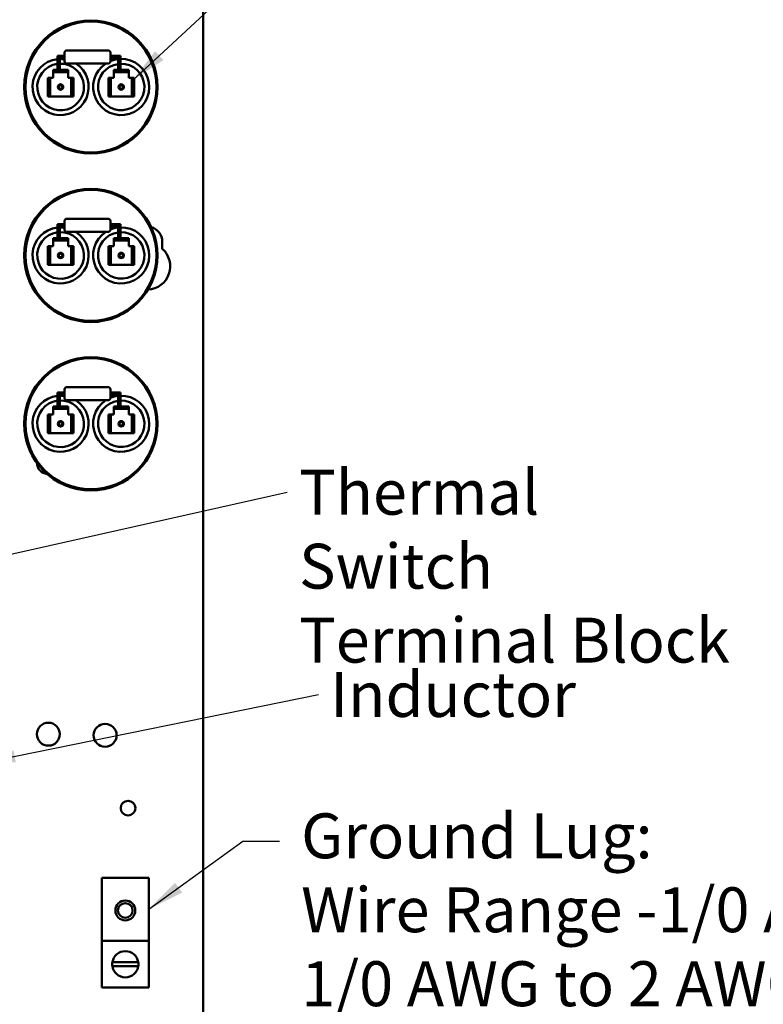
# Model space of a CAD drawing. Units: inches. Extents: x 2 to 108, y 1 to 84.
# Drawn here: x 82 to 92, y 34 to 47 of the extents above; entities that cross this region are included whole.
import ezdxf

# ---------------------------------------------------------------- set-up
doc = ezdxf.new("R2010")
doc.units = ezdxf.units.IN
doc.header["$LTSCALE"] = 5
doc.header["$MEASUREMENT"] = 0
doc.layers.add('Symbol (ANSI)', color=7, linetype='Continuous', lineweight=25)
doc.layers.add('Visible (ANSI)', color=7, linetype='Continuous', lineweight=50)
doc.styles.add('Note Text (ANSI)', font='tahoma.ttf')
doc.dimstyles.new('Default (ANSI)$7', dxfattribs={"dimscale": 5, "dimtxt": 0.12, "dimasz": 0.098425, "dimexe": 0.125, "dimexo": 0.0625, "dimgap": 0.031496, "dimtad": 0, "dimtih": 1, "dimtoh": 1, "dimrnd": 1e-08, "dimzin": 0, "dimdsep": 46, "dimtxsty": 'Note Text (ANSI)', "dimcen": 0.09, "dimdle": 0.393701, "dimclrd": 256, "dimclre": 256, "dimclrt": 256, "dimadec": 0, "dimazin": 1, "dimtfac": 1, "dimtofl": 0, "dimtmove": 0, "dimatfit": 3, "dimfxl": 1, "dimtolj": 1, "dimtzin": 4, "dimlwd": -1, "dimlwe": -1, "dimarcsym": 0})

msp = doc.modelspace()

# ---------------------------------------------------------------- linework, layer by layer
at = {"layer": 'Visible (ANSI)'}
for p, q in [((84.376, 56.312), (84.376, 28.744)), ((82.444, 46.994), (82.429, 47.009)), ((82.429, 47.009), (82.429, 46.851)), ((82.524, 47.009), (82.429, 47.009)), ((82.459, 46.979), (82.444, 46.994)), ((82.459, 46.979), (82.459, 46.851)), ((82.524, 46.979), (82.459, 46.979)), ((82.524, 46.936), (82.524, 47.052)), ((83.106, 47.082), (82.554, 47.082)), ((83.136, 47.052), (83.136, 46.936)), ((83.136, 47.009), (83.271, 47.009)), ((83.136, 46.979), (83.241, 46.979)), ((83.256, 46.994), (83.241, 46.979)), ((83.241, 46.979), (83.241, 46.851)), ((83.271, 47.009), (83.256, 46.994)), ((83.271, 47.009), (83.271, 46.851)), ((82.429, 46.851), (82.429, 46.821)), ((82.459, 46.821), (82.459, 46.851)), ((83.106, 46.906), (82.554, 46.906)), ((83.241, 46.851), (83.241, 46.821)), ((83.271, 46.821), (83.271, 46.851)), ((82.331, 46.717), (82.299, 46.717)), ((82.299, 46.717), (82.299, 46.685)), ((82.361, 46.717), (82.331, 46.717)), ((82.331, 46.685), (82.331, 46.717)), ((82.371, 46.717), (82.361, 46.717)), ((82.371, 46.792), (82.371, 46.821)), ((82.371, 46.821), (82.571, 46.821)), ((82.371, 46.792), (82.371, 46.762)), ((82.571, 46.792), (82.371, 46.792)), ((82.371, 46.762), (82.371, 46.717)), ((82.571, 46.821), (82.571, 46.792)), ((82.571, 46.762), (82.571, 46.792)), ((82.571, 46.717), (82.571, 46.762)), ((82.581, 46.717), (82.571, 46.717)), ((82.611, 46.717), (82.581, 46.717)), ((82.643, 46.717), (82.611, 46.717)), ((82.611, 46.717), (82.611, 46.685)), ((82.643, 46.685), (82.643, 46.717)), ((83.141, 46.717), (83.109, 46.717)), ((83.109, 46.717), (83.109, 46.685)), ((83.181, 46.717), (83.141, 46.717)), ((83.141, 46.717), (83.141, 46.467)), ((83.141, 46.685), (83.141, 46.717)), ((83.181, 46.792), (83.181, 46.821)), ((83.181, 46.821), (83.381, 46.821)), ((83.181, 46.792), (83.181, 46.762)), ((83.381, 46.792), (83.181, 46.792)), ((83.181, 46.762), (83.181, 46.717)), ((83.381, 46.821), (83.381, 46.792)), ((83.381, 46.762), (83.381, 46.792)), ((83.381, 46.717), (83.381, 46.792)), ((83.381, 46.792), (83.381, 46.792)), ((83.391, 46.717), (83.381, 46.717)), ((83.421, 46.717), (83.391, 46.717)), ((83.453, 46.717), (83.421, 46.717)), ((83.421, 46.717), (83.421, 46.685)), ((83.453, 46.685), (83.453, 46.717)), ((82.307, 46.677), (82.299, 46.685)), ((82.299, 46.685), (82.299, 46.499)), ((82.307, 46.507), (82.307, 46.677)), ((82.307, 46.677), (82.323, 46.677)), ((82.331, 46.685), (82.323, 46.677)), ((82.323, 46.677), (82.323, 46.507)), ((82.331, 46.499), (82.331, 46.685)), ((82.619, 46.677), (82.611, 46.685)), ((82.611, 46.685), (82.611, 46.499)), ((82.619, 46.507), (82.619, 46.677)), ((82.619, 46.677), (82.635, 46.677)), ((82.643, 46.685), (82.635, 46.677)), ((82.635, 46.677), (82.635, 46.507)), ((82.643, 46.499), (82.643, 46.685)), ((83.117, 46.677), (83.109, 46.685)), ((83.109, 46.685), (83.109, 46.499)), ((83.117, 46.507), (83.117, 46.677)), ((83.117, 46.677), (83.133, 46.677)), ((83.141, 46.685), (83.133, 46.677)), ((83.133, 46.677), (83.133, 46.507)), ((83.141, 46.499), (83.141, 46.685)), ((83.429, 46.677), (83.421, 46.685)), ((83.421, 46.685), (83.421, 46.499)), ((83.429, 46.507), (83.429, 46.677)), ((83.429, 46.677), (83.445, 46.677)), ((83.453, 46.685), (83.445, 46.677)), ((83.445, 46.677), (83.445, 46.507)), ((83.453, 46.499), (83.453, 46.685)), ((82.299, 46.499), (82.307, 46.507)), ((82.299, 46.499), (82.299, 46.467)), ((82.299, 46.467), (82.331, 46.467)), ((82.323, 46.507), (82.307, 46.507)), ((82.323, 46.507), (82.331, 46.499)), ((82.331, 46.467), (82.331, 46.499)), ((82.331, 46.467), (82.361, 46.467)), ((82.361, 46.467), (82.581, 46.467)), ((82.581, 46.467), (82.611, 46.467)), ((82.611, 46.499), (82.619, 46.507)), ((82.611, 46.499), (82.611, 46.467)), ((82.611, 46.467), (82.643, 46.467)), ((82.635, 46.507), (82.619, 46.507)), ((82.635, 46.507), (82.643, 46.499)), ((82.643, 46.467), (82.643, 46.499)), ((83.109, 46.499), (83.117, 46.507)), ((83.109, 46.499), (83.109, 46.467)), ((83.109, 46.467), (83.141, 46.467)), ((83.133, 46.507), (83.117, 46.507)), ((83.133, 46.507), (83.141, 46.499)), ((83.141, 46.467), (83.141, 46.499)), ((83.141, 46.467), (83.391, 46.467)), ((83.391, 46.467), (83.421, 46.467)), ((83.421, 46.499), (83.429, 46.507)), ((83.421, 46.499), (83.421, 46.467)), ((83.421, 46.467), (83.453, 46.467)), ((83.445, 46.507), (83.429, 46.507)), ((83.445, 46.507), (83.453, 46.499)), ((83.453, 46.467), (83.453, 46.499)), ((82.444, 44.744), (82.429, 44.759)), ((82.429, 44.759), (82.429, 44.601)), ((82.524, 44.759), (82.429, 44.759)), ((82.459, 44.729), (82.444, 44.744)), ((82.524, 44.686), (82.524, 44.802)), ((83.106, 44.832), (82.554, 44.832)), ((83.136, 44.802), (83.136, 44.686)), ((83.136, 44.759), (83.271, 44.759)), ((83.256, 44.744), (83.241, 44.729)), ((83.271, 44.759), (83.256, 44.744)), ((83.271, 44.759), (83.271, 44.601)), ((82.459, 44.729), (82.459, 44.601)), ((82.524, 44.729), (82.459, 44.729)), ((83.106, 44.656), (82.554, 44.656)), ((83.136, 44.729), (83.241, 44.729)), ((83.241, 44.729), (83.241, 44.601)), ((82.371, 44.542), (82.371, 44.571)), ((82.371, 44.571), (82.571, 44.571)), ((82.371, 44.542), (82.371, 44.512)), ((82.571, 44.542), (82.371, 44.542)), ((82.371, 44.512), (82.371, 44.467)), ((82.429, 44.601), (82.429, 44.571)), ((82.459, 44.571), (82.459, 44.601)), ((82.571, 44.571), (82.571, 44.542)), ((82.571, 44.512), (82.571, 44.542)), ((82.571, 44.467), (82.571, 44.512)), ((83.181, 44.542), (83.181, 44.571)), ((83.181, 44.571), (83.381, 44.571)), ((83.181, 44.542), (83.181, 44.512)), ((83.381, 44.542), (83.181, 44.542)), ((83.181, 44.512), (83.181, 44.467)), ((83.241, 44.601), (83.241, 44.571)), ((83.271, 44.571), (83.271, 44.601)), ((83.381, 44.571), (83.381, 44.542)), ((83.381, 44.512), (83.381, 44.542)), ((83.381, 44.467), (83.381, 44.542)), ((83.381, 44.542), (83.381, 44.542)), ((83.829, 44.526), (83.829, 44.43)), ((82.331, 44.467), (82.299, 44.467)), ((82.299, 44.467), (82.299, 44.435)), ((82.307, 44.427), (82.299, 44.435)), ((82.299, 44.435), (82.299, 44.249)), ((82.307, 44.257), (82.307, 44.427)), ((82.307, 44.427), (82.323, 44.427)), ((82.331, 44.435), (82.323, 44.427)), ((82.323, 44.427), (82.323, 44.257)), ((82.361, 44.467), (82.331, 44.467)), ((82.331, 44.435), (82.331, 44.467)), ((82.331, 44.249), (82.331, 44.435)), ((82.371, 44.467), (82.361, 44.467)), ((82.581, 44.467), (82.571, 44.467)), ((82.611, 44.467), (82.581, 44.467)), ((82.643, 44.467), (82.611, 44.467)), ((82.611, 44.467), (82.611, 44.435)), ((82.619, 44.427), (82.611, 44.435)), ((82.611, 44.435), (82.611, 44.249)), ((82.619, 44.257), (82.619, 44.427)), ((82.619, 44.427), (82.635, 44.427)), ((82.643, 44.435), (82.635, 44.427)), ((82.635, 44.427), (82.635, 44.257)), ((82.643, 44.435), (82.643, 44.467)), ((82.643, 44.249), (82.643, 44.435)), ((83.141, 44.467), (83.109, 44.467)), ((83.109, 44.467), (83.109, 44.435)), ((83.117, 44.427), (83.109, 44.435)), ((83.109, 44.435), (83.109, 44.249)), ((83.117, 44.257), (83.117, 44.427)), ((83.117, 44.427), (83.133, 44.427)), ((83.141, 44.435), (83.133, 44.427)), ((83.133, 44.427), (83.133, 44.257)), ((83.181, 44.467), (83.141, 44.467)), ((83.141, 44.467), (83.141, 44.217)), ((83.141, 44.435), (83.141, 44.467)), ((83.141, 44.249), (83.141, 44.435)), ((83.391, 44.467), (83.381, 44.467)), ((83.421, 44.467), (83.391, 44.467)), ((83.453, 44.467), (83.421, 44.467)), ((83.421, 44.467), (83.421, 44.435)), ((83.429, 44.427), (83.421, 44.435)), ((83.421, 44.435), (83.421, 44.249)), ((83.429, 44.257), (83.429, 44.427)), ((83.429, 44.427), (83.445, 44.427)), ((83.453, 44.435), (83.445, 44.427)), ((83.445, 44.427), (83.445, 44.257)), ((83.453, 44.435), (83.453, 44.467)), ((83.453, 44.249), (83.453, 44.435)), ((82.299, 44.249), (82.307, 44.257)), ((82.299, 44.249), (82.299, 44.217)), ((82.299, 44.217), (82.331, 44.217)), ((82.323, 44.257), (82.307, 44.257)), ((82.323, 44.257), (82.331, 44.249)), ((82.331, 44.217), (82.331, 44.249)), ((82.331, 44.217), (82.361, 44.217)), ((82.361, 44.217), (82.581, 44.217)), ((82.581, 44.217), (82.611, 44.217)), ((82.611, 44.249), (82.619, 44.257)), ((82.611, 44.249), (82.611, 44.217)), ((82.611, 44.217), (82.643, 44.217)), ((82.635, 44.257), (82.619, 44.257)), ((82.635, 44.257), (82.643, 44.249)), ((82.643, 44.217), (82.643, 44.249)), ((83.109, 44.249), (83.117, 44.257)), ((83.109, 44.249), (83.109, 44.217)), ((83.109, 44.217), (83.141, 44.217)), ((83.133, 44.257), (83.117, 44.257)), ((83.133, 44.257), (83.141, 44.249)), ((83.141, 44.217), (83.141, 44.249)), ((83.141, 44.217), (83.391, 44.217)), ((83.391, 44.217), (83.421, 44.217)), ((83.421, 44.249), (83.429, 44.257)), ((83.421, 44.249), (83.421, 44.217)), ((83.421, 44.217), (83.453, 44.217)), ((83.445, 44.257), (83.429, 44.257)), ((83.445, 44.257), (83.453, 44.249)), ((83.453, 44.217), (83.453, 44.249)), ((82.444, 42.494), (82.429, 42.509)), ((82.429, 42.509), (82.429, 42.351)), ((82.524, 42.509), (82.429, 42.509)), ((82.524, 42.436), (82.524, 42.552)), ((83.106, 42.582), (82.554, 42.582)), ((83.136, 42.552), (83.136, 42.436)), ((83.136, 42.509), (83.271, 42.509)), ((83.271, 42.509), (83.256, 42.494)), ((83.271, 42.509), (83.271, 42.351)), ((82.459, 42.479), (82.444, 42.494)), ((82.459, 42.479), (82.459, 42.351)), ((82.524, 42.479), (82.459, 42.479)), ((83.106, 42.406), (82.554, 42.406)), ((83.136, 42.479), (83.241, 42.479)), ((83.256, 42.494), (83.241, 42.479)), ((83.241, 42.479), (83.241, 42.351)), ((82.371, 42.292), (82.371, 42.321)), ((82.371, 42.321), (82.571, 42.321)), ((82.371, 42.292), (82.371, 42.262)), ((82.571, 42.292), (82.371, 42.292)), ((82.371, 42.262), (82.371, 42.217)), ((82.429, 42.351), (82.429, 42.321)), ((82.459, 42.321), (82.459, 42.351)), ((82.571, 42.321), (82.571, 42.292)), ((82.571, 42.262), (82.571, 42.292)), ((82.571, 42.217), (82.571, 42.262)), ((83.181, 42.292), (83.181, 42.321)), ((83.181, 42.321), (83.381, 42.321)), ((83.181, 42.292), (83.181, 42.262)), ((83.381, 42.292), (83.181, 42.292)), ((83.181, 42.262), (83.181, 42.217)), ((83.241, 42.351), (83.241, 42.321)), ((83.271, 42.321), (83.271, 42.351)), ((83.381, 42.321), (83.381, 42.292)), ((83.381, 42.262), (83.381, 42.292)), ((83.381, 42.217), (83.381, 42.292)), ((83.381, 42.292), (83.381, 42.292)), ((82.331, 42.217), (82.299, 42.217)), ((82.299, 42.217), (82.299, 42.185)), ((82.307, 42.177), (82.299, 42.185)), ((82.299, 42.185), (82.299, 41.999)), ((82.307, 42.007), (82.307, 42.177)), ((82.307, 42.177), (82.323, 42.177)), ((82.331, 42.185), (82.323, 42.177)), ((82.323, 42.177), (82.323, 42.007)), ((82.361, 42.217), (82.331, 42.217)), ((82.331, 42.185), (82.331, 42.217)), ((82.331, 41.999), (82.331, 42.185)), ((82.371, 42.217), (82.361, 42.217)), ((82.581, 42.217), (82.571, 42.217)), ((82.611, 42.217), (82.581, 42.217)), ((82.643, 42.217), (82.611, 42.217)), ((82.611, 42.217), (82.611, 42.185)), ((82.619, 42.177), (82.611, 42.185)), ((82.611, 42.185), (82.611, 41.999)), ((82.619, 42.007), (82.619, 42.177)), ((82.619, 42.177), (82.635, 42.177)), ((82.643, 42.185), (82.635, 42.177)), ((82.635, 42.177), (82.635, 42.007)), ((82.643, 42.185), (82.643, 42.217)), ((82.643, 41.999), (82.643, 42.185)), ((83.141, 42.217), (83.109, 42.217)), ((83.109, 42.217), (83.109, 42.185)), ((83.117, 42.177), (83.109, 42.185)), ((83.109, 42.185), (83.109, 41.999)), ((83.117, 42.007), (83.117, 42.177)), ((83.117, 42.177), (83.133, 42.177)), ((83.141, 42.185), (83.133, 42.177)), ((83.133, 42.177), (83.133, 42.007)), ((83.181, 42.217), (83.141, 42.217)), ((83.141, 42.217), (83.141, 41.967)), ((83.141, 42.185), (83.141, 42.217)), ((83.141, 41.999), (83.141, 42.185)), ((83.391, 42.217), (83.381, 42.217)), ((83.421, 42.217), (83.391, 42.217)), ((83.453, 42.217), (83.421, 42.217)), ((83.421, 42.217), (83.421, 42.185)), ((83.429, 42.177), (83.421, 42.185)), ((83.421, 42.185), (83.421, 41.999)), ((83.429, 42.007), (83.429, 42.177)), ((83.429, 42.177), (83.445, 42.177)), ((83.453, 42.185), (83.445, 42.177)), ((83.445, 42.177), (83.445, 42.007)), ((83.453, 42.185), (83.453, 42.217)), ((83.453, 41.999), (83.453, 42.185)), ((82.299, 41.999), (82.307, 42.007)), ((82.299, 41.999), (82.299, 41.967)), ((82.323, 42.007), (82.307, 42.007)), ((82.323, 42.007), (82.331, 41.999)), ((82.331, 41.967), (82.331, 41.999)), ((82.611, 41.999), (82.619, 42.007)), ((82.611, 41.999), (82.611, 41.967)), ((82.635, 42.007), (82.619, 42.007)), ((82.635, 42.007), (82.643, 41.999)), ((82.643, 41.967), (82.643, 41.999)), ((83.109, 41.999), (83.117, 42.007)), ((83.109, 41.999), (83.109, 41.967)), ((83.133, 42.007), (83.117, 42.007)), ((83.133, 42.007), (83.141, 41.999)), ((83.141, 41.967), (83.141, 41.999)), ((83.421, 41.999), (83.429, 42.007)), ((83.421, 41.999), (83.421, 41.967)), ((83.445, 42.007), (83.429, 42.007)), ((83.445, 42.007), (83.453, 41.999)), ((83.453, 41.967), (83.453, 41.999)), ((82.299, 41.967), (82.331, 41.967)), ((82.331, 41.967), (82.361, 41.967)), ((82.361, 41.967), (82.581, 41.967)), ((82.581, 41.967), (82.611, 41.967)), ((82.611, 41.967), (82.643, 41.967)), ((83.109, 41.967), (83.141, 41.967)), ((83.141, 41.967), (83.391, 41.967)), ((83.391, 41.967), (83.421, 41.967)), ((83.421, 41.967), (83.453, 41.967)), ((83.024, 35.183), (83.024, 36.027)), ((83.024, 36.027), (83.649, 36.027)), ((83.649, 36.027), (83.649, 35.183)), ((83.649, 35.183), (83.024, 35.183)), ((83.024, 35.183), (83.024, 34.558)), ((83.649, 34.558), (83.649, 35.183)), ((83.164, 34.9), (83.508, 34.9)), ((83.509, 34.846), (83.163, 34.846)), ((83.649, 34.558), (83.024, 34.558))]:
    msp.add_line(p, q, dxfattribs=at)
for centre, radius in [((82.876, 46.592), 0.89), ((82.876, 46.592), 0.875), ((82.471, 46.592), 0.0366), ((82.471, 46.592), 0.0238), ((83.281, 46.592), 0.0366), ((83.281, 46.592), 0.024), ((82.876, 44.342), 0.89), ((82.876, 44.342), 0.875), ((82.471, 44.342), 0.0366), ((82.471, 44.342), 0.0238), ((83.281, 44.342), 0.0366), ((83.281, 44.342), 0.024), ((82.876, 42.092), 0.89), ((82.876, 42.092), 0.875), ((82.471, 42.092), 0.0366), ((82.471, 42.092), 0.0238), ((83.281, 42.092), 0.0366), ((83.281, 42.092), 0.024), ((82.308, 37.944), 0.153), ((83.066, 37.93), 0.153), ((83.372, 36.956), 0.098), ((83.336, 35.589), 0.133), ((83.336, 35.589), 0.098)]:
    msp.add_circle(centre, radius, dxfattribs=at)
for centre, radius, start, end in [((82.554, 47.052), 0.03, 90, 180), ((83.106, 47.052), 0.03, 0, 90), ((82.471, 46.592), 0.375, 96.4306, 56.8596), ((82.471, 46.592), 0.312, 97.7476, 92.2074), ((82.471, 46.592), 0.375, 81.875, 91.8338), ((82.554, 46.936), 0.03, 180, 270), ((83.281, 46.592), 0.375, 123.1404, 91.5281), ((83.281, 46.592), 0.31, 97.403, 91.8459), ((83.106, 46.936), 0.03, 270, 0), ((83.281, 46.592), 0.375, 96.1232, 112.7472), ((82.554, 44.802), 0.03, 90, 180), ((83.106, 44.802), 0.03, 0, 90), ((82.471, 44.342), 0.375, 96.4306, 56.8596), ((82.471, 44.342), 0.312, 97.7476, 92.2074), ((82.471, 44.342), 0.375, 81.875, 91.8338), ((82.554, 44.686), 0.03, 180, 270), ((83.281, 44.342), 0.375, 123.1404, 91.5281), ((83.281, 44.342), 0.31, 97.403, 91.8459), ((83.106, 44.686), 0.03, 270, 0), ((83.281, 44.342), 0.375, 96.1232, 112.7472), ((83.626, 44.526), 0.203, 0, 74.2151), ((83.626, 44.196), 0.31, 272.6551, 49.0926), ((82.554, 42.552), 0.03, 90, 180), ((83.106, 42.552), 0.03, 0, 90), ((82.471, 42.092), 0.375, 96.4306, 56.8596), ((82.471, 42.092), 0.312, 97.7476, 92.2074), ((82.471, 42.092), 0.375, 81.875, 91.8338), ((82.554, 42.436), 0.03, 180, 270), ((83.281, 42.092), 0.375, 123.1404, 91.5281), ((83.281, 42.092), 0.31, 97.403, 91.8459), ((83.106, 42.436), 0.03, 270, 0), ((83.281, 42.092), 0.375, 96.1232, 112.7472), ((82.308, 41.574), 0.154, 181.1087, 263.5964), ((83.336, 34.87), 0.175, 9.609, 170.391), ((83.336, 34.87), 0.175, 170.391, 188.1423), ((83.336, 34.87), 0.175, 351.8577, 9.609), ((83.336, 34.87), 0.175, 188.1423, 351.8577)]:
    msp.add_arc(centre, radius, start, end, dxfattribs=at)

# ---------------------------------------------------------------- texts
at = {"layer": 'Symbol (ANSI)', "char_height": 0.6, "attachment_point": 1, "line_spacing_factor": 0.987884, "style": 'Note Text (ANSI)'}
for s, insert, width in [('\\fTahoma|b0|i0;Thermal Switch \\P\\fTahoma|b0|i0;Terminal Block', (85.657, 41.477), 5.88088), ('\\fTahoma|b0|i0;Ground Lug:\\P\\fTahoma|b0|i0;Wire Range -1/0 AWG to #14 AWG\\P\\fTahoma|b0|i0;1/0 AWG to 2 AWG:  Torque 50 lbs-in \\P\\fTahoma|b0|i0;   4 AWG to 6 AWG:  Torque 45 lbs-in \\P\\fTahoma|b0|i0;                  8 AWG:  Torque 40 lbs-in \\P\\fTahoma|b0|i0;10 AWG to 14 AWG:  Torque 35 lbs-in ', (85.685, 36.886), 14.15543)]:
    msp.add_mtext(s, dxfattribs=dict(at, insert=insert, width=width))
at = {"layer": 'Symbol (ANSI)', "insert": (86.073, 38.775), "char_height": 0.6, "width": 3.08606, "attachment_point": 1, "style": 'Note Text (ANSI)'}
msp.add_mtext('\\fTahoma|b0|i0;Inductor', dxfattribs=at)

# ---------------------------------------------------------------- leaders
at = {"layer": 'Symbol (ANSI)', "annotation_type": 0, "has_hookline": 1}
for points, hookline_direction, text_width in [([(83.429, 46.677), (85.701, 48.787), (86.193, 48.787)], 0, 3.735), ([(78.194, 39.539), (85.5, 41.177)], 1, 5.573), ([(81.376, 37.55), (85.916, 38.475)], 1, 3.045), ([(83.649, 35.605), (84.906, 36.515), (85.398, 36.515)], 0, 0.258)]:
    msp.add_leader(points, dimstyle='Default (ANSI)$7', override={"dimtad": 0}, dxfattribs=dict(at, hookline_direction=hookline_direction, text_width=text_width))

doc.saveas('drawing.dxf')
